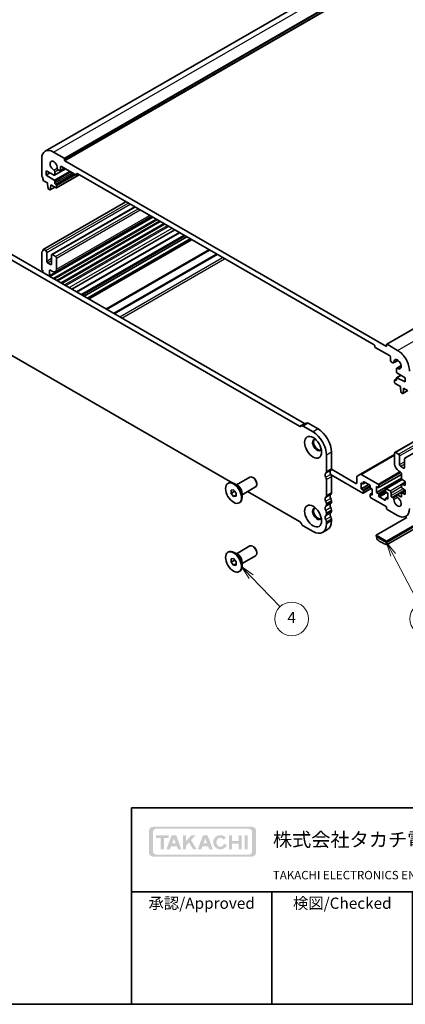
# Model space of a CAD drawing. Units: millimetres. Extents: x 29 to 5152, y 16 to 859.
# Drawn here: x 409 to 546, y 16 to 367 of the extents above; entities that cross this region are included whole.
import ezdxf
from ezdxf.enums import TextEntityAlignment as Align

# ---------------------------------------------------------------- set-up
doc = ezdxf.new("R2010")
doc.units = ezdxf.units.MM
doc.header["$LTSCALE"] = 2
for name, color, linetype, lineweight in [('Border (ISO)', 7, 'Continuous', 35), ('Hatch (ISO)', 1, 'Continuous', 18), ('Symbol (TK)', 100, 'Continuous', 18), ('Title (ISO)', 7, 'Continuous', 35), ('Visible (ISO)', 7, 'Continuous', 35), ('Visible Narrow (ISO)', 7, 'Continuous', 25)]:
    doc.layers.add(name, color=color, linetype=linetype, lineweight=lineweight)
doc.styles.add('Note Text (TK)', font='txt')
doc.styles.add('Note Text (TK2)', font='txt')
doc.styles.add('文字スタイル67', font='arial.ttf')

# ---------------------------------------------------------------- blocks, each defined once
blk = doc.blocks.new('図面枠 tk図枠')
at = {"layer": 'Border (ISO)'}
blk.add_line((14.50000000000001, 8.000000000000007), (405.4999999999999, 8.000000000000007), dxfattribs=at)
blk = doc.blocks.new('表題欄 tk表題欄')
at = {"layer": 'Hatch (ISO)'}
h = blk.add_hatch(color=256, dxfattribs=at)
edge = h.paths.add_edge_path(flags=0)
edge.add_arc((95.57537688673352, 236.2990653650367), 0.5958259999999996, 269.9999999999897, 360)
edge.add_line((96.17120288673351, 236.2990653650368), (96.17120288673348, 239.7107813650365))
edge.add_arc((95.5753768867335, 239.7107813650366), 0.5958259999999996, 0, 90.0000000000068)
edge.add_line((95.57537688673342, 240.3066073650366), (79.13710888673356, 240.3066073650366))
edge.add_arc((79.13710888673353, 239.7107813650366), 0.5958259999999996, 89.99999999999744, 180)
edge.add_line((78.54128288673353, 239.7107813650365), (78.54128288673331, 236.2990653650368))
edge.add_arc((79.13710888673332, 236.2990653650365), 0.5958259999999996, 180, 270.0000000000231)
edge.add_line((79.13710888673356, 235.7032393650365), (95.57537688673342, 235.7032393650367))
edge = h.paths.add_edge_path()
edge.add_line((77.83935088673357, 239.9556413650366), (77.83935088673357, 236.0542053650368))
edge.add_arc((78.54128288673346, 236.0542053650367), 0.7019319999998935, 180, 270.0000000000087)
edge.add_line((78.54128288673357, 235.3522733650368), (96.17120288673352, 235.3522733650368))
edge.add_arc((96.17120288673351, 236.0542053650367), 0.7019319999998921, 270, 360)
edge.add_line((96.8731348867334, 236.0542053650368), (96.87313488673352, 239.9556413650366))
edge.add_arc((96.1712028867336, 239.9556413650367), 0.7019319999998921, 0, 90.00000000000873)
edge.add_line((96.17120288673348, 240.6575733650367), (78.54128288673357, 240.6575733650366))
edge.add_arc((78.54128288673357, 239.9556413650366), 0.7019319999999984, 90, 180)
for points in [[(79.07181288673355, 239.1476033650369), (79.07181288673355, 238.6578833650367), (79.92066088673353, 238.6578833650367), (79.92066088673353, 236.6581933650368), (80.50832488673353, 236.6581933650368), (80.50832488673353, 238.6578833650367), (81.35717288673355, 238.6578833650367), (81.35717288673355, 239.1476033650369)], [(85.68407849525303, 236.6581933650368), (84.9434673993943, 237.8918698287545), (84.41792288673358, 237.3246628822781), (84.41792288673358, 236.6581933650368), (83.89555488673355, 236.6581933650368), (83.89555488673355, 239.1476033650369), (84.41792288673358, 239.1476033650369), (84.41792288673358, 238.0993979968839), (85.38913556809511, 239.1476033650369), (86.10696490847272, 239.1476033650369), (85.31925422435492, 238.2974470774499), (86.30334488673353, 236.6581933650368)], [(92.09142939614459, 239.1476033650369), (92.09142939614459, 236.6581933650368), (92.60971639614465, 236.6581933650368), (92.60971639614465, 237.6580383650368), (93.76872039614462, 237.6580383650368), (93.76872039614462, 236.6581933650368), (94.28700739614459, 236.6581933650368), (94.28700739614459, 239.1476033650369), (93.76872039614462, 239.1476033650369), (93.76872039614462, 238.1477583650367), (92.60971639614465, 238.1477583650367), (92.60971639614465, 239.1476033650369)], [(94.84202339614467, 239.1476033650369), (94.84202339614467, 236.6581933650368), (95.36439139614473, 236.6581933650368), (95.36439139614473, 239.1476033650369)]]:
    blk.add_hatch(color=256, dxfattribs=at).paths.add_polyline_path(points)
h = blk.add_hatch(color=256, dxfattribs=at)
h.paths.add_polyline_path([(82.59020695886475, 237.7110913650368), (81.95242681460243, 237.7110913650368), (82.27131688673356, 238.5794973650367)], flags=0)
h.paths.add_polyline_path([(82.77903014574996, 237.1968853650368), (81.76360362771717, 237.1968853650368), (81.56578886050404, 236.6581933650368), (80.94907288673355, 236.6581933650368), (81.86321688673357, 239.1476033650369), (82.67941688673353, 239.1476033650369), (83.59356088673351, 236.6581933650368), (82.97684491296302, 236.6581933650368)])
h = blk.add_hatch(color=256, dxfattribs=at)
h.paths.add_polyline_path([(87.52707281460246, 237.7110913650368), (88.16485295886469, 237.7110913650368), (87.84596288673359, 238.5794973650367)], flags=0)
h.paths.add_polyline_path([(87.14043486050403, 236.6581933650368), (87.3382496277172, 237.1968853650368), (88.35367614574989, 237.1968853650368), (88.551490912963, 236.6581933650368), (89.16820688673343, 236.6581933650368), (88.25406288673352, 239.1476033650369), (87.43786288673356, 239.1476033650369), (86.52371888673358, 236.6581933650368)])
h = blk.add_hatch(color=256, dxfattribs=at)
edge = h.paths.add_edge_path()
edge.add_arc((90.52309888673334, 237.9028983650369), 1.273272000000011, 38.55054079078439, 336.5820184016556)
edge.add_line((91.69149139614446, 237.3968543650369), (91.17255542714857, 237.6216113977801))
edge.add_ellipse((90.52309888673352, 237.9028983650369), major_axis=(0, -0.7998759999999119), ratio=0.8673469387756529, start_angle=128.5505407907963, end_angle=426.582018401653, ccw=False)
edge.add_line((91.09381514418376, 238.3576891122095), (91.51887237036831, 238.6964075050431))
at = {"layer": 'Title (ISO)'}
for p, q in [((74.70882392282105, 244.052739026017), (255.7088239228211, 244.052739026017)), ((74.70882392282105, 209.052739026017), (74.70882392282105, 244.052739026017)), ((149.7088239228211, 244.052739026017), (149.7088239228211, 209.052739026017)), ((230.7088239228211, 244.052739026017), (230.7088239228211, 209.052739026017)), ((255.7088239228211, 244.052739026017), (255.7088239228211, 209.052739026017)), ((243.2088239228211, 239.552739026017), (251.2088239228211, 240.5527390260171)), ((251.2088239228211, 234.552739026017), (251.2088239228211, 240.5527390260171)), ((243.2088239228211, 239.552739026017), (243.2088239228211, 235.552739026017)), ((243.2088239228211, 235.552739026017), (251.2088239228211, 234.552739026017)), ((230.7088239228211, 231.052739026017), (255.7088239228211, 231.052739026017)), ((74.70882392282105, 229.052739026017), (230.7088239228211, 229.052739026017)), ((99.70882392282108, 229.052739026017), (99.70882392282108, 209.052739026017)), ((124.708823922821, 229.052739026017), (124.708823922821, 209.052739026017)), ((230.7088239228211, 220.052739026017), (255.7088239228211, 220.052739026017)), ((149.7088239228211, 216.052739026017), (230.7088239228211, 216.052739026017)), ((255.7088239228211, 209.052739026017), (74.70882392282105, 209.052739026017))]:
    blk.add_line(p, q, dxfattribs=at)
at = {"layer": 'Title (ISO)', "color": 4, "linetype": 'Continuous', "lineweight": 18}
for p, q in [((238.2088239228211, 241.552739026017), (238.2088239228211, 233.552739026017)), ((252.2088239228211, 237.552739026017), (234.2088239228211, 237.552739026017))]:
    blk.add_line(p, q, dxfattribs=at)
at = {"layer": 'Title (ISO)'}
for radius in [3, 2]:
    blk.add_circle((238.2088239228211, 237.552739026017), radius, dxfattribs=at)
at = {"layer": 'Title (ISO)', "color": 1, "char_height": 2.000000029802322, "line_spacing_factor": 1.5, "style": 'Note Text (TK)'}
for s, insert, attachment_point in [('\\fＭＳ Ｐゴシック|b0|i0;\\H2.0000;品名/Title', (151.708823922821, 242.052739026017), 4), ('\\fＭＳ Ｐゴシック|b0|i0;\\H2.0000;尺度/Scale', (232.7088239228211, 229.052739026017), 4), ('\\fＭＳ Ｐゴシック|b0|i0;\\H2.0000;承認/Approved', (87.20882392282108, 227.052739026017), 5), ('\\fＭＳ Ｐゴシック|b0|i0;\\H2.0000;検図/Checked', (112.208823922821, 227.052739026017), 5), ('\\fＭＳ Ｐゴシック|b0|i0;\\H2.0000;製図/Created', (137.2088239228211, 227.052739026017), 5), ('\\fＭＳ Ｐゴシック|b0|i0;\\H2.0000;作成日/Date', (151.708823922821, 212.552739026017), 4)]:
    blk.add_mtext(s, dxfattribs=dict(at, insert=insert, attachment_point=attachment_point))
at = {"layer": 'Title (ISO)', "color": 7, "line_spacing_factor": 1.5, "style": 'Note Text (TK)'}
for s, insert, char_height, attachment_point in [('株式会社タカチ電機工業', (99.87313488673345, 238.052739026017), 2.5, 4), ('\\fArial|b0|i0;\\H1.4986;TAKACHI ELECTRONICS ENCLOSURE CO., LTD.', (99.87313488673342, 232.052739026017), 1.49859994649887, 4), ('\\fＭＳ Ｐゴシック|b0|i0;\\H2.0000;/', (243.2088239228211, 214.552739026017), 2.000000029802322, 5)]:
    blk.add_mtext(s, dxfattribs=dict(at, insert=insert, char_height=char_height, attachment_point=attachment_point))
at = {"layer": 'Title (ISO)', "color": 7}
for tag, p, height, style in [('<品名>_001', (157.5383693773665, 235.724614026017), 2.5, 'Note Text (TK)'), ('<Title>_001', (157.4878143697324, 230.5527390111159), 2.000000029802322, '文字スタイル67'), ('<尺度>_001', (239.8139375591847, 222.3098412987444), 2.5, 'Note Text (TK)'), ('<ページ_No.>_001', (237.9488807410029, 213.302739026017), 2.5, 'Note Text (TK)'), ('<総ページ数>_001', (246.7997330137301, 213.302739026017), 2.5, 'Note Text (TK)'), ('作成日_001', (175.5824034682756, 211.2814322078352), 2.5, 'Note Text (TK)')]:
    blk.add_attdef(tag, p, '', height=height, dxfattribs=dict(at, style=style))
at = {"layer": 'Title (ISO)', "color": 7, "style": 'Note Text (TK)'}
blk.add_attdef('<承認>', text='', height=2.5, dxfattribs=at).set_placement((87.20882392282108, 217.052739026017), align=Align.MIDDLE_CENTER)
blk = doc.blocks.new('バルーン4')
at = {"layer": 'Symbol (TK)', "color": 100}
for p, q in [((271.0490875043456, 88.01528565690946), (269.8879718613347, 90.22928892329264)), ((271.4918881576223, 88.24750878551161), (269.8879718613347, 90.22928892329264)), ((269.8879718613347, 90.22928892329264), (270.6062868510689, 87.78306252830728)), ((271.0490875043456, 88.01528565690946), (275.6347909808078, 79.27131382545161))]:
    blk.add_line(p, q, dxfattribs=at)
at = {"layer": 'Symbol (TK)'}
blk.add_circle((277.0243411544597, 76.62173396509316), 3.000000044703483, dxfattribs=at)
at = {"layer": 'Symbol (TK)', "color": 7, "insert": (277.0243411544597, 76.61588601194963), "char_height": 2.000000029802322, "attachment_point": 5, "style": 'Note Text (TK2)'}
blk.add_mtext('5', dxfattribs=at)
blk = doc.blocks.new('バルーン5')
at = {"layer": 'Symbol (TK)', "color": 100}
for p, q in [((245.8067884814397, 84.13365941602993), (244.0785725950235, 85.94011169880373)), ((246.1680789379945, 84.47930259331318), (244.0785725950235, 85.94011169880373)), ((244.0785725950235, 85.94011169880373), (245.4454980248849, 83.7880162387467)), ((245.8067884814397, 84.13365941602993), (250.9269033692923, 78.78175674002473))]:
    blk.add_line(p, q, dxfattribs=at)
at = {"layer": 'Symbol (TK)'}
blk.add_circle((252.993376815757, 76.62173396509316), 3.000000044703483, dxfattribs=at)
at = {"layer": 'Symbol (TK)', "color": 7, "insert": (252.993376815757, 76.60419010624464), "char_height": 2.000000029802322, "attachment_point": 5, "style": 'Note Text (TK2)'}
blk.add_mtext('4', dxfattribs=at)

msp = doc.modelspace()

# ---------------------------------------------------------------- linework, layer by layer
at = {"layer": 'Visible (ISO)'}
for p, q in [((418.3355578739049, 319.7642936866606), (616.3254566061088, 434.0738150165589)), ((539.8173650789065, 251.0137882033121), (737.8072638111104, 365.3233095332104)), ((542.7079242380092, 212.5308330594274), (740.6978229702128, 326.8403543893257)), ((546.2434581439423, 210.4895916071084), (744.2333568761462, 324.7991129370067)), ((425.0832238141947, 317.3034048100626), (421.3355578739055, 319.4671207495207)), ((417.0929171867856, 317.0176310067371), (417.0929171867856, 311.085730402446)), ((425.2246451704321, 316.5685578872275), (425.2246451704322, 317.0584558357842)), ((539.7759437226692, 250.2690355159058), (425.3660665266695, 316.3236089129491)), ((418.6839074444556, 311.28174252572), (418.6839074444556, 312.7514363713899)), ((418.6839074444556, 312.7514363713899), (421.5569429776406, 311.2375335222653)), ((418.6839074444556, 311.28174252572), (420.0148080248489, 312.0501383340748)), ((421.6976899082616, 311.2277840003579), (425.611539667091, 313.4874462121865)), ((421.7598219426176, 311.3651171343541), (421.7598219426175, 312.4265944584706)), ((422.9780597764921, 313.1299443997952), (423.4568782174653, 312.8534984440064)), ((423.7068782174654, 312.828734032578), (425.2296704236011, 313.7079185227106)), ((423.8104316080587, 313.0576225892383), (423.8104316080588, 314.1190681444443)), ((424.1639849986523, 314.3231922896762), (429.255153823196, 311.3838045983368)), ((417.786129920903, 309.2689352197394), (419.1788821912862, 308.4648293215195)), ((421.5569429776408, 309.478149697894), (418.6839074444556, 311.28174252572)), ((421.7598219426176, 308.4444169069965), (421.7598219426176, 309.1163016357207)), ((422.3340860113296, 306.7149154401914), (430.4036819606184, 311.3738988337662)), ((429.405153823196, 311.3689459514799), (429.9087072137889, 311.6596726370901)), ((429.4672858575521, 311.506279085476), (429.4672858575521, 311.6695784016615)), ((429.679417891908, 311.7920528888003), (535.3211710011932, 250.7997582935085)), ((419.1788821912862, 308.4648293215195), (419.1788821912862, 308.0565810310555)), ((419.1788821912862, 308.0565810310555), (419.3639145847974, 306.5253724994867)), ((419.5736996651801, 306.1956398943668), (419.9154355672913, 305.9983385792915)), ((420.0654355672912, 305.9834799324343), (421.7710704859015, 306.9682287118336)), ((420.1252206476737, 306.0858322391496), (420.3102530411849, 307.4033837663135)), ((420.3102530411849, 307.4033837663135), (420.3102530411849, 307.8116320567773)), ((420.3102530411849, 307.8116320567773), (422.1840860113296, 306.7297740870483)), ((420.3102530411849, 307.4033837663135), (420.6638064317781, 307.6075079115455)), ((422.1840860113296, 307.9545189584398), (421.9719539769736, 308.0769934455791)), ((422.3962180456855, 306.8522485741875), (422.3962180456855, 307.5870954970223)), ((417.6361299209028, 284.7888964387637), (447.043193374501, 301.7670724397801)), ((420.7320044833122, 282.9536631644323), (450.1804892931478, 299.9557537966224)), ((419.8592122771763, 275.3223581400138), (456.3529972052538, 296.3920546919938)), ((419.9920549896507, 275.1313564051441), (456.5848309160552, 296.2582054366555)), ((421.9820044833126, 276.8694160665182), (456.0746018428432, 296.5527863294227)), ((422.4472270473584, 273.7138621567201), (459.0400029737628, 294.8407111882315)), ((422.6790607581596, 273.5800129013818), (459.271836684564, 294.7068619328933)), ((427.8456916296721, 270.5970571769115), (464.4384675560765, 291.7239062084229)), ((510.5648957858234, 222.83910239022), (397.8671506123626, 287.9051759031625)), ((429.4976159434409, 269.6433182296765), (466.0903918698453, 290.7701672611879)), ((432.1714489135855, 268.0995800445958), (468.7642248399899, 289.2264290761072)), ((433.3563731540772, 267.4154637153788), (469.9491490804816, 288.5423127468902)), ((433.7634799352644, 267.1804205056716), (470.3562558616687, 288.3072695371831)), ((508.7971288328573, 221.8184816640601), (396.0993836593965, 286.8845551770027)), ((418.507130749159, 284.3577677696272), (417.786129920903, 284.7740377919067)), ((417.0929171867856, 283.7576957264965), (417.0929171867857, 278.017618874872)), ((418.8606841397524, 280.6427083264061), (418.8606841397523, 283.7453953339315)), ((420.6284510927189, 282.724774607772), (420.6284510927189, 279.6220876002466)), ((422.0426646550922, 282.3165263173082), (420.9820044833122, 282.9288987530039)), ((422.3962180456855, 277.7849702931594), (422.3962180456855, 281.7041538816125)), ((420.2748977021257, 279.4179634550147), (419.2142375303456, 280.0303358907103)), ((419.9213443115324, 275.4596912740098), (419.9213443115323, 277.1725978574633)), ((420.2748977021257, 277.3767220026952), (420.9820044833123, 276.9684737122315)), ((419.189512348735, 275.5947046149128), (419.7240098598609, 275.3292700819147)), ((396.0993836594065, 252.9999470685069), (485.0963316430218, 201.6175351931179)), ((535.5333030355494, 250.4323348320911), (535.5333030355494, 250.2690355159055)), ((535.745435069905, 249.9016120544882), (540.8366038944491, 246.9622243631487)), ((539.7759437226692, 250.922232780648), (539.7759437226692, 250.2690355159058)), ((543.6650310191957, 248.8401664992827), (539.9173650789065, 251.0038824387407)), ((541.1901572850423, 246.3498519274529), (541.1901572850426, 245.2884063722469)), ((541.5437106756359, 244.6760339365511), (542.0225291166092, 244.3995879807623)), ((542.2725291166092, 244.374823569334), (543.867696266193, 245.2957937525489)), ((543.2407669504836, 242.2895381567893), (543.2407669504836, 241.2280608326727)), ((543.3443203410769, 242.5184267134495), (544.9394874906611, 243.4393968966646)), ((542.6665028817717, 238.3222192521718), (543.2407669504836, 238.6537707668287)), ((543.2407669504836, 238.9792453340394), (543.2407669504836, 238.307360605315)), ((543.3028989848395, 239.1165784680355), (544.8280555724218, 239.9971280344326)), ((543.4436459154605, 240.8662127704993), (546.3166814486457, 239.0626199426734)), ((546.3166814486457, 237.5929260970035), (543.4436459154607, 239.1068289461281)), ((546.3166814486457, 239.0626199426734), (546.3166814486457, 237.5929260970035)), ((542.6043708474159, 238.1848861181757), (542.6043708474158, 237.4500391953409)), ((543.0286349161279, 238.1848861181758), (542.8165028817718, 238.3073606053149)), ((542.8165028817718, 237.0826157339234), (544.6903358519164, 236.0007577641942)), ((544.6903358519164, 236.0007577641942), (544.6903358519164, 235.5925094737305)), ((544.6903358519164, 235.5925094737305), (544.8753682454277, 234.0613009421615)), ((545.6366743083038, 233.6217606818244), (545.8217067018152, 234.9393122089883)), ((545.8217067018152, 234.9393122089883), (545.8217067018152, 235.3475604994522)), ((545.8217067018152, 235.3475604994522), (547.2144589721981, 234.5434546012322)), ((545.8217067018152, 234.9393122089883), (546.1752600924084, 235.1434363542203)), ((545.0851533258103, 233.7315683370417), (545.4268892279213, 233.5342670219662)), ((545.5768892279214, 233.5194083751091), (547.3009629773684, 234.5148028184555)), ((509.4650220746991, 221.9504370260742), (509.1721288257258, 221.7813350427997)), ((511.2327890276652, 222.971057752234), (509.4650220746991, 221.9504370260742)), ((513.6142846344372, 219.8537938641515), (510.0895908679415, 221.8887748196668)), ((515.3820515874033, 220.8744145903112), (511.8573578209076, 222.9093955458266)), ((518.3872554916829, 205.6548653293339), (518.3872554916829, 211.586765933625)), ((520.155022444649, 206.6754860554937), (520.1550224446491, 212.6073866597848)), ((530.4800021766498, 204.7303893802962), (542.6043708474158, 211.7303968961193)), ((542.6043708474159, 212.3019445027671), (542.604370847416, 208.382760914314)), ((544.0185844097892, 211.8936962123034), (542.9579242380092, 212.5060686479991)), ((544.3721378003825, 208.1786367690822), (544.3721378003823, 211.2813237766076)), ((545.7863513627558, 206.9538918976908), (544.7256911909757, 207.5662643333865)), ((546.1399047533491, 210.2607030504481), (546.1399047533491, 207.1580160429228)), ((486.3705726303171, 200.9226766451454), (491.1535939096642, 203.684155268317)), ((492.4010812830799, 203.4422107209413), (492.1535939096646, 203.5850976226036)), ((519.984819205687, 204.5406859184068), (531.29066234843, 198.0132543365304)), ((528.8157886142767, 201.4833648054731), (520.1392704172268, 206.492754922167)), ((520.1537305447491, 198.1030160165733), (520.1537305447491, 203.8430928681976)), ((529.16934200487, 203.8045773985769), (529.16934200487, 201.6874889507051)), ((530.4800021766498, 204.7303893802962), (529.2728953954633, 204.0334659552373)), ((536.7707399026264, 201.2180034166724), (530.7300021766498, 204.7056249688679)), ((536.9207399026263, 199.9783998984239), (545.0792445815692, 204.6887147709977)), ((544.0185844097892, 205.9332711715309), (544.7256911909759, 205.5250228810672)), ((545.0792445815692, 204.9126504453714), (545.0792445815692, 203.1997438619179)), ((483.3300134712147, 201.4766100729089), (483.5421455055707, 201.5990845600481)), ((486.914937711707, 200.6083873188676), (485.5421455055716, 201.4009692686212)), ((488.3705726303175, 197.4585750300079), (493.1535939096646, 200.2200536531795)), ((493.5678074720377, 201.4213816831457), (493.5678074720377, 201.1356078798211)), ((518.3859635917829, 197.0823952904135), (518.3859635917829, 202.8224721420378)), ((530.7249769234805, 199.5645978402932), (530.7249769234805, 201.6874889507052)), ((530.7249769234805, 201.6874889507052), (531.2906623484296, 201.3608903183343)), ((530.7249769234805, 199.5645978402932), (533.4119826919894, 201.1159413440563)), ((531.4406623484297, 201.3460316714773), (532.2270584514976, 201.8000576732734)), ((531.5027943827859, 201.4833648054735), (531.5027943827857, 201.9732627540301)), ((531.7149264171418, 202.0957372411693), (533.6948254044647, 200.9526420278705)), ((533.9069574388207, 200.585218566453), (533.9069574388203, 200.0953206178964)), ((536.2050544776771, 198.1969660672397), (545.0792445815692, 203.3204821125633)), ((536.2050544776771, 198.1969660672397), (536.205054477677, 200.3198571776519)), ((536.205054477677, 200.3198571776519), (536.7707399026264, 199.9932585452808)), ((536.9828719369823, 200.1157330324201), (536.9828719369826, 200.8505799552548)), ((539.4491670273729, 199.5998689016743), (545.1935569160532, 202.916393950235)), ((545.0792445815692, 201.0733802785162), (545.0792445815692, 200.0970568543924)), ((545.1413766159252, 201.2107134125123), (546.3166814486458, 201.8892759740636)), ((545.2765790332404, 202.8414604722371), (546.3166814486458, 202.1569744847404)), ((546.3166814486458, 200.6872806390705), (545.2765790332408, 201.2038014706115)), ((546.3166814486458, 202.1569744847404), (546.3166814486458, 200.6872806390705)), ((484.4453275945131, 197.9356341579615), (484.44693458621, 199.1132162020106)), ((484.4453275945131, 197.9356341579615), (485.7181198006487, 198.6704810807966)), ((485.3284064795182, 196.8349264137222), (484.4453275945131, 197.9356341579615)), ((484.44693458621, 199.1132162020106), (485.3316204629122, 199.1900905018205)), ((485.3284064795182, 196.8349264137222), (486.2136849454379, 197.3460421743288)), ((486.2130923562204, 196.9118007135321), (485.3284064795182, 196.8349264137222)), ((485.3316204629122, 199.1900905018205), (486.2146993479174, 198.0893827575813)), ((485.7181713785934, 198.7082767095786), (485.7181198006487, 198.6704810807966)), ((485.7181198006487, 198.6704810807966), (486.2146477699726, 198.0515871287992)), ((486.2146993479174, 198.0893827575813), (486.2130923562204, 196.9118007135321)), ((488.3705726303174, 198.0871536825637), (488.3705726303178, 196.5019897830563)), ((490.3352172912503, 198.5928631538598), (508.7971288328585, 187.9338735555586)), ((531.29066234843, 199.237999207922), (530.7249769234805, 199.5645978402932)), ((531.4406623484301, 197.9983956896734), (534.2776681169389, 199.636341733815)), ((531.502794382786, 198.1357288236695), (531.5027943827859, 198.8705757465047)), ((533.9069574388202, 197.4825315589278), (533.9069574388203, 196.7476846360928)), ((533.9690894731762, 197.619864692924), (534.6847748981257, 198.0330658656739)), ((534.1190894731766, 199.7278971564789), (534.6847748981257, 199.4012985241079)), ((534.6847748981257, 197.2784074136959), (534.1190894731762, 197.605006046067)), ((534.1190894731762, 196.3802611746754), (539.6345223664322, 193.1959245090578)), ((534.6847748981257, 199.4012985241079), (534.6847748981257, 197.2784074136959)), ((536.7707399026264, 197.8703674348685), (536.2050544776771, 198.1969660672397)), ((536.9828719369823, 197.0130460248946), (536.9828719369826, 197.5029439734511)), ((539.1749029586612, 195.5025273501784), (537.1950039713385, 196.6456225634772)), ((539.3870349930169, 199.4625357676781), (539.3870349930169, 198.7276888448432)), ((539.4491670273729, 196.2522329198705), (540.1648524523222, 196.6654340926202)), ((540.978025250687, 198.7889260884128), (539.599167027373, 199.5850102548172)), ((539.599167027373, 198.3602653834256), (540.1648524523221, 198.0336667510546)), ((540.1648524523221, 198.0336667510546), (540.1648524523222, 195.9107756406425)), ((541.3315786412802, 197.1967577556039), (541.3315786412802, 198.1765536527171)), ((542.0369161245494, 196.3812826793051), (541.6851320318735, 196.5843853199081)), ((543.3443307518639, 197.4455040288723), (546.2298268975668, 199.11144600534)), ((544.8671125472135, 196.7068598070476), (543.6381556003756, 197.4163984311266)), ((545.0792445815692, 197.9706932709909), (545.0792445815696, 196.8293342941866)), ((545.1413766159252, 198.108026404987), (546.3166814486458, 198.7865889665383)), ((545.2765790332405, 199.7387734647117), (546.3166814486458, 199.054287477215)), ((546.3166814486458, 197.5845936315451), (545.2765790332408, 198.1011144630861)), ((546.3166814486458, 199.054287477215), (546.3166814486458, 197.5845936315451)), ((487.3300134712157, 194.5484068426338), (487.5421455055716, 194.670881329773)), ((518.3859635917831, 193.8164089667026), (518.3859635917831, 194.2492580422968)), ((520.1537305447492, 194.8370296928624), (520.1537305447492, 195.2698787684566)), ((539.3870349930169, 196.1148997858743), (539.3870349930173, 195.6250018373176)), ((540.1648524523222, 195.9107756406425), (539.599167027373, 196.2373742730135)), ((539.7759437226694, 192.9509755347795), (539.7759437226698, 192.4610775862227)), ((518.3859635917831, 190.5504226429918), (518.3859635917831, 190.9832717185859)), ((520.1537305447492, 191.5710433691516), (520.1537305447492, 192.0038924447457)), ((546.9884328907701, 189.358390578698), (536.0282777823802, 183.0305420765071)), ((539.9173650789069, 192.2161286119445), (543.665031019196, 190.0524126724867)), ((509.1721288257263, 187.5380074831623), (509.4650220746996, 187.0307015076118)), ((510.0900220628137, 186.370924720283), (513.6129928187733, 184.3369366059826)), ((518.3859635917831, 187.0926125666141), (518.3859635917831, 187.717285394875)), ((520.1537305447492, 188.1132332927739), (520.1537305447492, 188.7379061210348)), ((539.7759437226694, 180.8668261370491), (550.7360988310593, 187.1946746392399)), ((539.7759437226694, 180.4585778465852), (550.7360988310593, 186.786426348776)), ((518.7557597717399, 185.0232377778601), (516.987992818774, 184.0026170517002)), ((536.0282777823802, 182.6222937860433), (536.0282777823802, 183.0305420765071)), ((536.0282777823802, 183.0305420765071), (539.7759437226694, 180.8668261370491)), ((536.0282777823802, 182.6222937860433), (539.7759437226694, 180.4585778465852)), ((536.3111204948548, 182.4589944698578), (536.3111204948548, 181.6463919355937)), ((550.4532561185848, 185.8105244983264), (539.7759437226694, 179.6459753123211)), ((486.3692807304171, 176.4285250960685), (491.1523020097643, 179.1900037192401)), ((492.3997893831799, 178.9480591718643), (492.1523020097646, 179.0909460735267)), ((539.7759437226694, 180.4585778465852), (539.7759437226694, 180.8668261370491)), ((539.7759437226694, 179.6459753123211), (539.7759437226694, 180.4585778465853)), ((483.3287215713149, 176.982458523832), (483.5408536056708, 177.1049330109711)), ((486.913645811807, 176.1142357697906), (485.5408536056716, 176.9068177195443)), ((488.3692807304176, 172.964423480931), (493.1523020097647, 175.7259021041025)), ((493.5665155721377, 176.9272301340688), (493.5665155721378, 176.6414563307441)), ((484.4440356946131, 173.4414826088845), (484.4456426863102, 174.6190646529337)), ((484.4440356946131, 173.4414826088845), (485.7168279007487, 174.1763295317196)), ((485.3271145796183, 172.3407748646453), (484.4440356946131, 173.4414826088845)), ((484.4456426863102, 174.6190646529337), (485.3303285630124, 174.6959389527436)), ((485.3271145796183, 172.3407748646453), (486.2123930455379, 172.8518906252519)), ((486.2118004563205, 172.4176491644552), (485.3271145796183, 172.3407748646453)), ((485.3303285630124, 174.6959389527436), (486.2134074480175, 173.5952312085044)), ((485.7168794786935, 174.2141251605016), (485.7168279007487, 174.1763295317196)), ((485.7168279007487, 174.1763295317196), (486.2133558700727, 173.5574355797223)), ((486.2134074480175, 173.5952312085044), (486.2118004563205, 172.4176491644552)), ((488.3692807304174, 173.5930021334867), (488.3692807304178, 172.0078382339794)), ((487.3287215713157, 170.054255293557), (487.5408536056717, 170.1767297806961))]:
    msp.add_line(p, q, dxfattribs=at)
for centre, major_axis, ratio, start_param, end_param in [((421.3355578739055, 314.5681412639543), (-3.000000000000666, 5.196152422706288), 0.5773502691897088, 5.497787143782082, 7.068583470576969), ((421.3355578739055, 314.5681412639544), (-0.9125000000000227, 1.580496361906403), 0.5773502691897086, 3.883966792137579, 8.682403822221824), ((425.0832238141947, 317.140105493877), (-0.0999999999999942, 0.173205080756804), 0.5773502691897087, 3.926990816986659, 5.497787143781893), ((425.3660665266695, 316.4869082291347), (-0.1000000000000074, 0.1732050807568745), 0.5773502691897086, 0.7853981633972787, 2.356194490192445), ((421.4062685520241, 312.6307186037026), (-0.2500000000000654, 0.4330127018921487), 0.5773502691897087, 3.926990816986883, 5.540811168631419), ((422.978059776492, 313.538192690259), (0.2500000000000799, -0.4330127018921734), 0.5773502691897087, 3.883966792137199, 5.497787143781893), ((423.4568782174654, 313.2617467344702), (0.2500000000000498, -0.4330127018921809), 0.5773502691897087, 5.497787143782066, 7.068583470577121), ((424.1639849986521, 313.9149439992124), (-0.2500000000000573, 0.4330127018921942), 0.5773502691897087, 5.497787143781865, 7.068583470577034), ((417.4464705773793, 310.8816062572139), (0.2500000000003497, -0.4330127018926408), 0.5773502691897087, 3.926990816986961, 4.693984824848118), ((416.1736783712431, 310.1998845559901), (1.000000000000283, -1.73205080756887), 0.5773502691897089, 0.916205659475345, 1.55239217125952), ((417.7861299209032, 309.5138841940177), (0.1500000000000972, -0.2598076211353894), 0.5773502691897087, 4.057798313065002, 5.497787143781224), ((421.5476899082615, 311.4875916214933), (0.1500000000000669, -0.2598076211353728), 0.5773502691897088, 5.541420375081508, 7.068583470576681), ((421.5476899082615, 309.2387761228599), (-0.1500000000000179, 0.2598076211352522), 0.5773502691897086, 3.926990816986695, 5.454153912481432), ((429.255153823196, 311.6287535726151), (0.1499999999999977, -0.2598076211352527), 0.5773502691897087, 5.497787143782066, 7.068583470576949), ((429.6794178919078, 311.5471039145223), (-0.1499999999998958, 0.2598076211350764), 0.5773502691897086, 5.497787143781396, 7.068583470576469), ((419.5736996651801, 306.4405888686453), (0.1500000000000626, -0.2598076211353294), 0.5773502691897086, 4.075880764596972, 5.497787143781893), ((419.9154355672913, 306.2432875535697), (0.1500000000000413, -0.2598076211353284), 0.5773502691897088, 5.4977871437824, 6.919693522967025), ((421.9719539769736, 308.3219424198574), (-0.1499999999999786, 0.2598076211352556), 0.5773502691897087, 0.7853981633981162, 2.356194490193114), ((422.1840860113295, 307.7095699841615), (-0.1500000000000357, 0.2598076211352828), 0.5773502691897087, 3.926990816986549, 5.497787143781893), ((422.1840860113296, 306.9747230613266), (0.149999999999998, -0.2598076211352533), 0.5773502691897088, 5.497787143782066, 7.06858347057695), ((417.446470577379, 283.5535715812648), (-0.2500000000000187, 0.4330127018921313), 0.5773502691897093, 0.0184041555358192, 0.7853981633978746), ((416.173678371243, 285.7049871281576), (1.000000000000122, -1.732050807568607), 0.5773502691897093, 0.0184041555356656, 0.654590667319817), ((417.7861299209029, 284.5290888176283), (-0.1500000000001065, 0.2598076211354439), 0.5773502691897093, 5.497787143781736, 6.937775974498891), ((418.507130749159, 283.9495194791634), (-0.2500000000000785, 0.4330127018921754), 0.5773502691897093, 3.926990816986899, 5.497787143781698), ((419.2142375303456, 280.4385841811742), (-0.2500000000000276, 0.4330127018922066), 0.5773502691897093, 0.7853981633976117, 2.35619449019245), ((420.9820044833122, 282.5206504625401), (-0.2500000000000525, 0.4330127018921898), 0.5773502691897093, 5.497787143782071, 7.068583470576938), ((422.0426646550922, 281.9082780268444), (-0.2500000000000766, 0.4330127018921721), 0.5773502691897093, 3.926990816986986, 5.497787143781899), ((417.446470577379, 277.81349472964), (0.2500000000000582, -0.4330127018921404), 0.5773502691897093, 3.926990816986712, 4.693984824848586), ((416.173678371243, 277.1317730284166), (1.000000000000189, -1.732050807568724), 0.5773502691897096, 0.9107259945654586, 1.552392171259302), ((420.2748977021257, 276.9684737122314), (-0.2500000000000537, 0.433012701892192), 0.5773502691897093, 5.497787143782071, 7.068583470576938), ((420.2748977021257, 279.8262117454785), (0.2500000000000538, -0.4330127018921923), 0.5773502691897093, 5.497787143782071, 7.068583470577125), ((420.9820044833123, 278.601466874087), (1.000000000000213, -1.732050807568766), 0.5773502691897093, 5.497787143782071, 7.068583470576967), ((419.7092122771762, 275.5821657611492), (0.1500000000001194, -0.2598076211354662), 0.5773502691897096, 5.567600313860962, 7.068583470576273), ((535.3211710011932, 250.5548093192301), (0.1499999999999936, -0.2598076211352814), 0.5773502691897087, 0.7853981633975345, 2.356194490192443), ((535.745435069905, 250.1465610287664), (0.1500000000000246, -0.2598076211352637), 0.5773502691897087, 3.926990816987006, 5.497787143781893), ((539.9173650789065, 250.8405831225553), (-0.0999999999999867, 0.1732050807568147), 0.5773502691897087, 5.497787143781563, 7.068583470576877), ((540.8366038944492, 246.5539760726848), (0.250000000000028, -0.433012701892203), 0.5773502691897086, 0.7853981633976943, 2.356194490192645), ((543.6650310191957, 243.9411870137163), (-0.912500000000185, 1.580496361906466), 0.5773502691897088, 2.313170465342494, 7.111607495426719), ((543.6650310191957, 243.9411870137163), (-3.000000000000955, 5.196152422706076), 0.5773502691897088, 3.92699081698694, 5.497787143781859), ((541.5437106756359, 245.084282227015), (0.2500000000000798, -0.4330127018921735), 0.5773502691897086, 3.926990816986895, 5.497787143781692), ((542.0225291166092, 244.8078362712262), (0.2500000000000537, -0.433012701892188), 0.5773502691897088, 5.497787143782066, 7.111607495426601), ((543.594320341077, 242.0854140115573), (-0.2500000000000455, 0.4330127018921735), 0.5773502691897088, 5.454763118931921, 7.068583470576773), ((543.4528989848397, 241.1055863455335), (0.1500000000000821, -0.2598076211353634), 0.5773502691897086, 3.926990816986862, 5.454153912481791), ((543.4528989848397, 238.8567708469001), (-0.1500000000000535, 0.2598076211353494), 0.5773502691897086, 5.541420375081514, 7.068583470576559), ((542.8165028817718, 238.0624116310366), (-0.1500000000000096, 0.2598076211352736), 0.5773502691897088, 5.497787143782066, 7.068583470576804), ((542.8165028817717, 237.3275647082018), (0.1500000000000248, -0.259807621135264), 0.5773502691897087, 3.926990816987006, 5.497787143782227), ((543.0286349161279, 238.4298350924541), (0.1500000000000098, -0.2598076211352739), 0.5773502691897086, 5.497787143782066, 7.068583470576805), ((545.0851533258103, 233.97651731132), (0.1500000000000577, -0.2598076211353211), 0.5773502691897086, 4.075880764596828, 5.497787143781893), ((545.4268892279213, 233.7792159962445), (0.150000000000068, -0.2598076211353745), 0.5773502691897087, 5.497787143782066, 6.919693522967241), ((508.7971288328577, 222.430854099756), (0.3750000000002276, -0.649519052838543), 0.577350269189709, 5.497787143781401, 6.283185288160528), ((510.0900220628123, 220.8679052644803), (-0.6250000000003403, 1.082531754730836), 0.5773502691897093, 5.498274985108885, 6.28318528816035), ((510.5648957858238, 223.4514748259158), (0.3750000000002276, -0.649519052838543), 0.577350269189709, 5.497787143781401, 6.283185288160528), ((511.8577890157784, 221.8885259906402), (-0.6250000000003403, 1.082531754730836), 0.5773502691897093, 5.498274985108885, 6.28318528816035), ((515.3820516295212, 215.3630625960988), (-3.37500002978293, 5.845671527128081), 0.5773502691897093, 3.926990825811179, 5.497787152606066), ((513.6142846765551, 214.3424418699389), (-3.37500002978293, 5.845671527128081), 0.5773502691897093, 3.926990825811179, 5.497787152606066), ((515.0284982810459, 215.1589366572562), (-1.125000000000232, 1.948557158514849), 0.5773502691897092, 5.879470620518647, 9.828492647430274), ((515.3820516716391, 215.3630608024882), (-1.125000000000235, 1.948557158514854), 0.5773502691897092, 0.1577887780523606, 2.983803875537459), ((542.9579242380091, 212.0978203575352), (-0.2500000000000391, 0.4330127018921667), 0.5773502691897096, 5.497787143782071, 7.068583470577125), ((544.0185844097892, 211.4854479218395), (-0.2500000000000651, 0.4330127018921518), 0.5773502691897093, 3.926990816986986, 5.497787143781698), ((546.4934581439425, 210.0565789052163), (-0.2500000000000391, 0.4330127018921667), 0.5773502691897096, 5.497787143782071, 7.068583470577125), ((544.0185844097892, 207.5662643333864), (1.000000000000312, -1.7320508075687), 0.5773502691897096, 3.926990816986958, 5.497787143781848), ((544.7256911909757, 207.9745126238504), (-0.2500000000000155, 0.4330127018921853), 0.5773502691897096, 0.785398163397538, 2.356194490192651), ((545.7863513627558, 207.3621401881547), (0.250000000000039, -0.4330127018921669), 0.5773502691897096, 5.497787143782071, 7.068583470576938), ((492.1535939096645, 201.9521044607482), (-1.000000000000212, 1.732050807568756), 0.5773502691897086, 3.141592653589815, 6.283185307179608), ((492.4010812830797, 202.0949913624106), (-0.8250000000002655, 1.42894191624417), 0.5773502691897086, 3.926990816987201, 5.497787143781708), ((518.7755168319557, 204.0133591584686), (-0.6250000000002484, 1.082531754730678), 0.5773502691897096, 0.0173493077034372, 1.551340866210468), ((517.5020801152993, 203.3327825051181), (-0.6250000000003205, 1.082531754730653), 0.5773502691897093, 3.92699081698651, 4.693984824848477), ((517.5033720151995, 206.1651756924133), (0.6250000000001671, -1.082531754730537), 0.5773502691897093, 0.0184041555359554, 0.7853981633977839), ((520.5432837849218, 205.0339798846285), (-0.6250000000002484, 1.082531754730678), 0.5773502691897096, 0.0173493077034372, 1.551340866210468), ((519.2698470682654, 204.3534032312779), (-0.6250000000003205, 1.082531754730653), 0.5773502691897093, 3.92699081698651, 4.693984824848477), ((519.2711389681656, 207.1857964185731), (0.6250000000001671, -1.082531754730537), 0.5773502691897093, 0.0184041555359554, 0.7853981633977839), ((529.5228953954633, 203.600453253345), (-0.2500000000001136, 0.4330127018922068), 0.5773502691897096, 0, 0.785398163396847), ((530.7300021766498, 204.297376678404), (-0.2500000000000841, 0.4330127018922447), 0.5773502691897096, 5.497787143782071, 6.283185307179429), ((544.7256911909759, 205.1167745906032), (0.2500000000000155, -0.4330127018921853), 0.5773502691897096, 0.785398163397538, 2.356194490192651), ((485.5421455055711, 198.1349829449106), (-2.00000000000043, 3.464101615137509), 0.5773502691897086, 3.141592653589805, 6.283185307179598), ((528.8157886142767, 201.891613095937), (0.2500000000000571, -0.4330127018921975), 0.5773502691897093, 5.497787143782069, 7.068583470577038), ((531.2906623484296, 201.6058392926127), (0.1500000000000934, -0.2598076211354211), 0.5773502691897093, 5.497787143781736, 7.068583470576708), ((531.7149264171418, 201.8507882668909), (-0.1500000000000909, 0.2598076211354169), 0.5773502691897093, 5.497787143782071, 7.068583470576563), ((533.6948254044647, 200.7076930535921), (0.1500000000000671, -0.2598076211354116), 0.5773502691897096, 0.7853981633980203, 2.35619449019245), ((534.1190894731766, 199.9728461307573), (0.1500000000001331, -0.2598076211354541), 0.5773502691897092, 3.926990816987323, 5.497787143781899), ((536.7707399026264, 200.9730544423939), (-0.1500000000001242, 0.2598076211354388), 0.5773502691897093, 3.926990816987201, 5.497787143781899), ((536.7707399026262, 200.2382075195591), (0.1499999999999706, -0.2598076211352085), 0.5773502691897093, 5.497787143782406, 7.068583470577389), ((545.2913766159252, 203.0772693747788), (0.1500000000000532, -0.2598076211353157), 0.5773502691897096, 3.926990816987011, 5.427973973702315), ((545.2913766159254, 200.9509057913767), (-0.1500000000002119, 0.2598076211356264), 0.5773502691897093, 5.567600313861594, 7.068583470575884), ((545.2913766159253, 199.9745823672533), (0.150000000000071, -0.2598076211353464), 0.5773502691897093, 3.926990816986865, 5.42797397370166), ((518.7748723214362, 195.4412901065997), (-0.6250000000002359, 1.082531754730656), 0.5773502691897093, 0.0184041555357446, 1.552392171257548), ((517.5020801153, 197.5927056534925), (0.6249999999998666, -1.082531754730016), 0.5773502691897093, 0.0184041555357731, 0.7853981633979256), ((520.5426392744023, 196.4619108327595), (-0.6250000000002359, 1.082531754730656), 0.5773502691897093, 0.0184041555357446, 1.552392171257548), ((519.2698470682661, 198.6133263796523), (0.6249999999998666, -1.082531754730016), 0.5773502691897093, 0.0184041555357731, 0.7853981633979256), ((531.2906623484299, 198.9930502336439), (-0.1499999999999643, 0.2598076211351619), 0.5773502691897093, 3.926990816986242, 5.497787143781564), ((531.29066234843, 198.2582033108088), (0.1500000000000621, -0.2598076211353669), 0.5773502691897093, 5.497787143781736, 7.068583470576563), ((534.1190894731762, 197.3600570717886), (-0.1500000000000568, 0.2598076211353578), 0.5773502691897096, 5.497787143781736, 7.068583470577143), ((534.1190894731765, 196.6252101489536), (0.1499999999999643, -0.2598076211351619), 0.5773502691897093, 3.926990816986242, 5.497787143781564), ((536.7707399026265, 197.6254184605902), (-0.1500000000000887, 0.2598076211353772), 0.5773502691897093, 3.926990816987468, 5.497787143782568), ((537.1950039713383, 196.8905715377556), (-0.1500000000000601, 0.2598076211353994), 0.5773502691897093, 0.7853981633975629, 2.35619449019245), ((539.5991670273729, 199.3400612805389), (-0.1500000000000452, 0.2598076211353376), 0.5773502691897093, 5.497787143781736, 7.068583470576976), ((539.599167027373, 198.605214357704), (0.1500000000001065, -0.259807621135408), 0.5773502691897093, 3.926990816987178, 5.497787143781899), ((540.978025250687, 198.380677797949), (-0.2500000000000649, 0.4330127018921519), 0.5773502691897092, 3.926990816986986, 5.497787143781899), ((541.6851320318735, 196.992633610372), (-0.2500000000000144, 0.4330127018921838), 0.5773502691897092, 0.785398163397538, 2.356194490192651), ((542.0369161245493, 195.9888775840634), (-0.2402980639526881, 0.4162084557263184), 0.5773502691897093, 3.875178918915835, 5.49778714378169), ((543.665031019196, 194.951392158053), (0.9124999999999927, -1.580496361906366), 0.5773502691897096, 3.87517891891672, 8.655133909574827), ((543.6381556003756, 196.936584462724), (-0.2938248485116462, 0.5089195661482586), 0.5773502691897096, 5.497787143781899, 8.655133909574444), ((544.8671125472135, 196.9518087813259), (0.1500000000000732, -0.2598076211353861), 0.5773502691897093, 5.497787143781401, 7.068583470576563), ((545.2913766159253, 197.8482187838514), (-0.1500000000001675, 0.2598076211355495), 0.5773502691897093, 5.567600313861278, 7.068583470576151), ((518.7748723214363, 192.1753037828888), (-0.6250000000002557, 1.08253175473069), 0.5773502691897093, 0.0184041555357197, 1.552392171257573), ((517.5020801152995, 194.7595684053768), (-0.625000000000285, 1.082531754730592), 0.5773502691897093, 3.926990816986743, 4.693984824849929), ((517.5020801152998, 194.3267193297819), (0.6250000000000627, -1.082531754730356), 0.5773502691897093, 0.0184041555359118, 0.7853981633977681), ((520.5426392744024, 193.1959245090487), (-0.6250000000002557, 1.08253175473069), 0.5773502691897093, 0.0184041555357197, 1.552392171257573), ((519.2698470682658, 195.7801891315365), (-0.625000000000285, 1.082531754730592), 0.5773502691897093, 3.926990816986743, 4.693984824849929), ((519.2698470682659, 195.3473400559417), (0.6250000000000627, -1.082531754730356), 0.5773502691897093, 0.0184041555359118, 0.7853981633977681), ((519.2698470682658, 192.5142028078258), (-0.6250000000002317, 1.082531754730499), 0.5773502691897093, 3.926990816986563, 4.693984824849829), ((539.1749029586613, 195.7474763244568), (0.1500000000000909, -0.2598076211354169), 0.5773502691897093, 5.497787143782071, 7.068583470576709), ((539.599167027373, 195.9924252987352), (-0.1500000000000478, 0.2598076211353423), 0.5773502691897093, 5.497787143781736, 7.068583470576976), ((539.6345223664321, 193.0326251928724), (0.0999999999999698, -0.173205080756811), 0.5773502691897093, 0.7853981633972494, 2.356194490191947), ((515.0272063811461, 190.6647851081792), (-1.125000000000234, 1.948557158514852), 0.5773502691897093, 5.87947062051869, 9.828492647430346), ((515.3807597717393, 190.8689092534112), (-1.125000000000235, 1.948557158514854), 0.5773502691897096, 0.1577887780523605, 2.983803875537459), ((518.7748723214363, 188.9093174591779), (-0.6250000000002743, 1.082531754730722), 0.5773502691897092, 0.0184041555358903, 1.552392171257598), ((517.5020801152997, 191.493582081666), (-0.6250000000002317, 1.082531754730499), 0.5773502691897093, 3.926990816986563, 4.693984824849829), ((517.5020801153, 191.0607330060708), (0.6249999999999533, -1.082531754730166), 0.5773502691897093, 0.0184041555358423, 0.7853981633979711), ((520.5426392744024, 189.9299381853376), (-0.6250000000002743, 1.082531754730722), 0.5773502691897092, 0.0184041555358903, 1.552392171257598), ((519.2698470682661, 192.0813537322306), (0.6249999999999533, -1.082531754730166), 0.5773502691897093, 0.0184041555358423, 0.7853981633979711), ((519.2698470682658, 189.2482164841147), (-0.6250000000003029, 1.082531754730622), 0.5773502691897093, 3.926990816986922, 4.693984824849929), ((539.917365078907, 192.3794279281299), (0.0999999999999585, -0.1732050807567439), 0.5773502691897093, 3.926990816986229, 5.497787143781397), ((543.665031019196, 194.9513921580531), (3.000000000000651, -5.196152422706318), 0.5773502691897093, 5.497787143782054, 7.06858347057693), ((508.7971288328585, 187.3215011198625), (0.375000000000233, -0.6495190528386421), 0.5773502691897092, 1.570796345814509, 2.35619449019245), ((510.0900220628137, 187.3915454464428), (0.6250000000001953, -1.082531754730586), 0.577350269189709, 4.712388999402413, 5.497787143782152), ((513.6129928187733, 189.8482885272448), (3.375000000000706, -5.845671475544562), 0.5773502691897093, 5.497787143782071, 7.068583470576971), ((517.5020801152997, 188.2275957579549), (-0.6250000000003029, 1.082531754730622), 0.5773502691897093, 3.926990816986922, 4.693984824849929), ((515.3807597717392, 190.8689092534047), (3.375000000000828, -5.845671475544677), 0.5773502691897092, 0, 0.7853981633973266), ((492.1523020097645, 177.4579529116713), (-1.00000000000021, 1.732050807568757), 0.5773502691897086, 3.141592653589821, 6.283185307179614), ((492.3997893831798, 177.6008398133337), (-0.8250000000002659, 1.42894191624417), 0.5773502691897086, 3.926990816987201, 5.497787143781708), ((538.043532108762, 188.5623064122933), (5.000000000001447, -8.660254037844373), 0.5773502691897089, 5.250267451248279, 5.74530683631588), ((485.5408536056712, 173.6408313958336), (-2.000000000000429, 3.46410161513751), 0.5773502691897084, 3.141592653589806, 6.283185307179599)]:
    msp.add_ellipse(centre, major_axis=major_axis, ratio=ratio, start_param=start_param, end_param=end_param, dxfattribs=at)
for centre, major_axis, ratio in [((513.614284718673, 214.3424400763283), (-2.12500000000045, 3.68060796608362), 0.577350269189709), ((485.3300134712152, 198.0125084577714), (-2.000000000000437, 3.464101615137503), 0.5773502691897086), ((513.6129928187733, 189.8482885272514), (-2.12500000000045, 3.68060796608362), 0.577350269189709), ((485.3287215713153, 173.5183569086944), (-2.000000000000437, 3.464101615137503), 0.5773502691897086)]:
    msp.add_ellipse(centre, major_axis=major_axis, ratio=ratio, dxfattribs=at)
at = {"layer": 'Visible Narrow (ISO)'}
for p, q in [((421.3355578739055, 319.4671207495207), (619.3254566061096, 433.7766420794189)), ((425.0832238141947, 317.3034048100626), (623.0731225463988, 431.6129261399608)), ((425.2246451704322, 317.0584558357842), (623.2145439026363, 431.3679771656825)), ((425.2246451704321, 316.5685578872275), (623.2145439026363, 430.8780792171257)), ((425.3660665266695, 316.3236089129491), (623.3559652588737, 430.6331302428474)), ((539.9173650789065, 251.0038824387407), (737.9072638111106, 365.3134037686391)), ((543.6650310191957, 248.8401664992827), (741.6549297513998, 363.1496878291809)), ((542.9579242380091, 212.5060686479991), (740.947822970213, 326.8155899778974)), ((544.0185844097892, 211.8936962123034), (742.0084831419931, 326.2032175422016)), ((544.3721378003823, 211.2813237766076), (742.3620365325862, 325.5908451065059)), ((421.3910619545793, 313.0473686381654), (422.624833560882, 313.7596870071831)), ((421.5569429776408, 309.478149697894), (427.0563939550471, 312.6532592000955)), ((421.7598219426176, 311.3651171343541), (425.523671701447, 313.5381768058043)), ((421.7598219426175, 312.4265944584706), (422.978059776492, 313.1299443997952)), ((421.7598219426176, 309.1163016357207), (427.4712030516877, 312.4137690564879)), ((421.7598219426176, 308.4444169069965), (428.0530722951778, 312.0778266921258)), ((423.8104316080588, 314.1190681444443), (424.1639849986521, 314.3231922896763)), ((423.8104316080587, 313.0576225892383), (425.0832238141944, 313.7924695120735)), ((421.9719539769736, 308.0769934455791), (428.4773363638897, 311.8328777178476)), ((422.1840860113296, 307.9545189584398), (428.6894683982457, 311.7104032307084)), ((422.3962180456855, 307.5870954970223), (429.1137324669578, 311.4654542564301)), ((422.3962180456855, 306.8522485741875), (430.3158139949744, 311.4246294273838)), ((429.4672858575521, 311.6695784016615), (429.6794178919078, 311.7920528888006)), ((429.4672858575521, 311.506279085476), (429.820839248145, 311.7104032307078)), ((420.1252206476737, 306.0858322391496), (421.7123233283415, 307.002146399065)), ((417.786129920903, 284.7740377919067), (447.1310613401451, 301.7163418461623)), ((418.507130749159, 284.3577677696272), (447.8520621684012, 301.3000718238828)), ((418.8606841397523, 283.7453953339315), (448.5591689495879, 300.891823533419)), ((420.9820044833122, 282.9288987530039), (450.3269359025545, 299.8712028072595)), ((422.0426646550922, 282.3165263173082), (451.3875960743344, 299.2588303715639)), ((422.3962180456855, 281.7041538816125), (452.0947028555211, 298.8505820811001)), ((419.9213443115324, 275.4596912740098), (456.26512923961, 296.4427852856115)), ((421.1048884510603, 274.4888617066362), (457.6976643774647, 295.6157107381477)), ((421.5138381941135, 274.2527544623996), (458.1066141205178, 295.3796034939109)), ((422.3593590817144, 273.7645927503378), (458.9521350081188, 294.8914417818492)), ((422.3962180456855, 277.7849702931594), (455.4888154052164, 296.8909902868741)), ((423.7918942195691, 272.937518202874), (460.3846701459736, 294.0643672343854)), ((424.2008439626223, 272.7014109586373), (460.7936198890266, 293.8282599901488)), ((425.189289831372, 272.1307314702354), (461.7820657577765, 293.2575805017468)), ((425.6135539000838, 271.8857824959572), (462.2063298264882, 293.0126315274687)), ((426.8425108469217, 271.1762438718782), (463.4352867733261, 292.3030929033896)), ((429.6440625528476, 269.5587672403136), (466.2368384792521, 290.685616271825)), ((431.0229207761619, 268.7626830739091), (467.6156967025662, 289.8895321054204)), ((431.4471848448738, 268.5177340996308), (468.0399607712783, 289.6445831311421)), ((432.0835809479415, 268.1503106382136), (468.6763568743458, 289.277159669725)), ((433.8513479009085, 267.1296899120538), (470.4441238273128, 288.2565389435653)), ((439.8920856268847, 263.6420683598585), (476.4848615532891, 284.7689173913699)), ((440.2456390174781, 263.4379442146265), (476.8384149438825, 284.564793246138)), ((418.8606841397524, 280.6427083264061), (420.6284510927189, 281.6633290525662)), ((419.2142375303456, 280.0303358907103), (420.6284510927189, 280.8468324716384)), ((442.6598525798511, 262.0440973645096), (479.2526285062556, 283.1709463960211)), ((443.0134059704447, 261.8399732192776), (479.6061818968491, 282.9668222507891)), ((444.8468583483602, 260.781428995342), (481.4396342747647, 281.9082780268534)), ((445.5539651295469, 260.3731807048782), (482.1467410559512, 281.5000297363896)), ((419.9213443115323, 277.1725978574633), (420.2748977021256, 277.3767220026953)), ((420.2748977021257, 279.4179634550147), (420.6284510927189, 279.6220876002467)), ((542.3757553322193, 244.6214600868154), (543.7205350998693, 245.3978690476692)), ((543.6095269385219, 242.4845049797635), (544.9543067061724, 243.2609139406174)), ((542.8165028817718, 238.3073606053149), (543.2407669504836, 238.5523095795933)), ((543.4436459154607, 239.1068289461281), (544.9035751168606, 239.9497194635545)), ((543.0286349161279, 238.1848861181758), (543.2407669504836, 238.307360605315)), ((545.6366743083038, 233.6217606818244), (547.2239912672248, 234.538198555347)), ((510.5648957858234, 222.83910239022), (508.7971288328573, 221.8184816640601)), ((511.8573578209076, 222.9093955458266), (510.0895908679415, 221.8887748196668)), ((515.3820515874033, 220.8744145903112), (513.6142846344372, 219.8537938641515)), ((520.1550224446491, 212.6073866597848), (518.3872554916829, 211.586765933625)), ((530.7300021766498, 204.7056249688679), (542.6043708474158, 211.5612949173935)), ((544.3721378003825, 208.1786367690822), (546.1399047533491, 209.1992574952423)), ((544.7256911909757, 207.5662643333865), (546.1399047533491, 208.3827609143145)), ((545.7863513627558, 206.9538918976908), (546.1399047533491, 207.1580160429228)), ((519.9062431713339, 204.6942640818893), (518.1384762183678, 203.6736433557295)), ((519.907535071234, 206.1100886451266), (518.1397681182679, 205.0894679189668)), ((520.1537305447491, 203.8430928681976), (518.3859635917829, 202.8224721420378)), ((520.155022444649, 206.6754860554937), (518.3872554916829, 205.6548653293339)), ((536.7707399026264, 201.2180034166724), (544.4782038175597, 205.6679097827298)), ((536.9828719369825, 200.8505799552548), (544.8711564300005, 205.4048831307444)), ((536.9828719369823, 200.1157330324201), (545.0792445815692, 204.7901759582333)), ((528.8157886142767, 201.4833648054731), (529.16934200487, 201.6874889507051)), ((531.29066234843, 199.237999207922), (533.875954540895, 200.730618351176)), ((531.5027943827857, 201.9732627540301), (531.7149264171417, 202.0957372411694)), ((531.5027943827859, 201.4833648054735), (532.1391904858536, 201.8507882668911)), ((531.5027943827859, 198.8705757465047), (533.9069574388205, 200.2586199340825)), ((539.5991670273731, 199.5850102548172), (545.2598766837849, 202.8532224987519)), ((540.978025250687, 198.7889260884128), (545.1013830530081, 201.1695478255488)), ((541.3315786412802, 198.176553652717), (545.0792445815692, 200.3402695921764)), ((545.2765790332408, 201.2038014706115), (546.3166814486458, 201.8043048801306)), ((519.906243171334, 197.5376186062062), (518.1384762183679, 196.5169978800464)), ((520.1537305447491, 198.1030160165733), (518.3859635917829, 197.0823952904135)), ((531.502794382786, 198.1357288236695), (534.1898001512949, 199.6870723274327)), ((534.1190894731762, 197.605006046067), (534.6847748981257, 197.9316046784382)), ((536.7707399026264, 197.8703674348685), (539.3870349930169, 199.3808861095854)), ((536.9828719369826, 197.5029439734511), (539.3870349930169, 198.8909881610287)), ((536.9828719369823, 197.0130460248946), (539.4887485690608, 198.4598145729816)), ((537.1950039713385, 196.6456225634772), (539.8820097398473, 198.1969660672403)), ((539.5991670273731, 196.2373742730135), (540.1648524523222, 196.5639729053846)), ((541.3315786412802, 197.1967577556039), (545.4905656184629, 199.5979500064371)), ((541.6851320318735, 196.5843853199081), (546.1514582826089, 199.1630199830596)), ((542.0369161245494, 196.3812826793051), (543.2317650205036, 197.0711290110254)), ((542.3762928717088, 195.7726161701652), (543.6013522918905, 196.4799045561806)), ((543.6381556003756, 197.4163984311266), (546.3166814486458, 198.9628460506573)), ((544.8671125472135, 196.7068598070476), (545.0792445815696, 196.8293342941868)), ((545.2765790332408, 198.1011144630861), (546.3166814486458, 198.7016178726052)), ((519.9062431713331, 196.1210499821495), (518.138476218367, 195.1004292559897)), ((519.9062431713342, 194.2716322824954), (518.1384762183679, 193.2510115563356)), ((519.9062431713334, 192.8550636584386), (518.1384762183673, 191.8344429322788)), ((520.1537305447492, 195.2698787684566), (518.3859635917831, 194.2492580422968)), ((520.1537305447492, 194.8370296928624), (518.3859635917831, 193.8164089667026)), ((539.1749029586612, 195.5025273501784), (539.3870349930173, 195.6250018373177)), ((519.9062431713342, 191.0056459587845), (518.1384762183679, 189.9850252326246)), ((519.9062431713332, 189.5890773347276), (518.1384762183671, 188.5684566085678)), ((520.1537305447492, 192.0038924447457), (518.3859635917831, 190.9832717185859)), ((520.1537305447492, 191.5710433691516), (518.3859635917831, 190.5504226429918)), ((520.1537305447492, 188.7379061210348), (518.3859635917831, 187.717285394875)), ((520.1537305447492, 188.1132332927739), (518.3859635917831, 187.0926125666141))]:
    msp.add_line(p, q, dxfattribs=at)
for centre, major_axis, start_param, end_param in [((487.0149377117067, 198.9852999215836), (-1.000000000000321, 1.732050807568693), 3.638163836664123, 5.786614124104582), ((486.9149377117067, 198.9275648946646), (1.029289321881464, -1.782781401186539), 0.7853981633979066, 2.356194490192393), ((487.0136458118068, 174.4911483725066), (-1.000000000000322, 1.732050807568692), 3.638163836664123, 5.786614124104581), ((486.9136458118068, 174.4334133455876), (1.029289321881464, -1.782781401186539), 0.7853981633979066, 2.356194490192393)]:
    msp.add_ellipse(centre, major_axis=major_axis, ratio=0.5773502691897086, start_param=start_param, end_param=end_param, dxfattribs=at)

# ---------------------------------------------------------------- block references
at = {"xscale": 2, "yscale": 2, "zscale": 2}
msp.add_blockref('図面枠 tk図枠', (0, 0), dxfattribs=at)
msp.add_blockref('表題欄 tk表題欄', (299.5823521543578, -402.1054780520341), dxfattribs=at).add_auto_attribs({'<品名>_001': 'アルミ押出材ケース', '<尺度>_001': '1 : 2', '作成日_001': '2019/01/24', '<Title>_001': 'EXTRUDED ALUMINIUM CASE', '<ページ_No.>_001': '1', '<総ページ数>_001': '5'})
at = {"layer": 'Symbol (TK)', "xscale": 2, "yscale": 2, "zscale": 2}
for name in ['バルーン4', 'バルーン5']:
    msp.add_blockref(name, (0, 0), dxfattribs=at)

doc.saveas('drawing.dxf')
